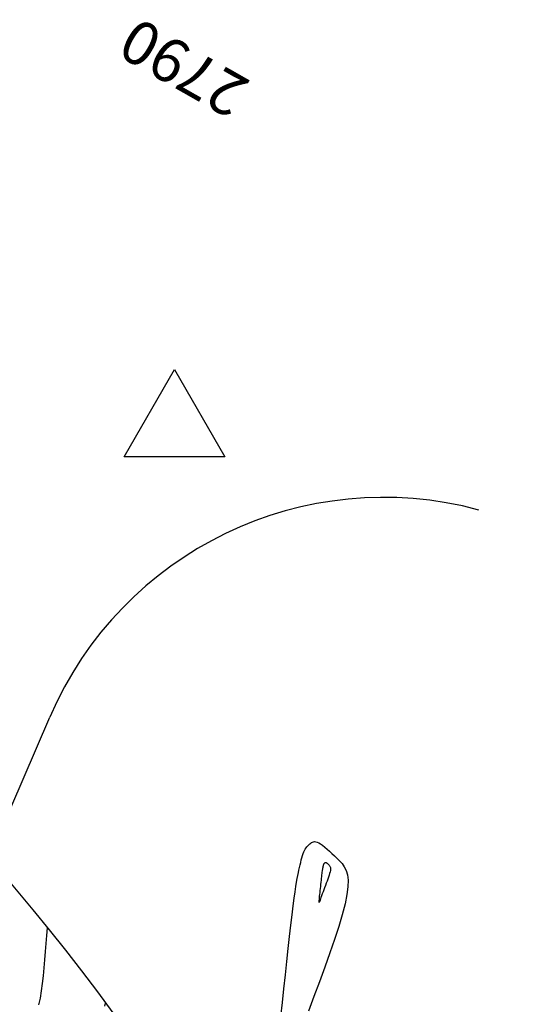
# Model space of a CAD drawing. Units: millimetres. Extents: x 558374 to 840787, y 349440 to 9138364.
# Drawn here: x 837985 to 838020, y 9136426 to 9136494 of the extents above; entities that cross this region are included whole.
import ezdxf

# ---------------------------------------------------------------- set-up
doc = ezdxf.new("R2010")
doc.units = ezdxf.units.MM
doc.header["$MEASUREMENT"] = 0
for name, color, linetype in [('_cotas', 44, 'Continuous'), ('CANAL', 4, 'Continuous'), ('CNIVEL_M', 34, 'Continuous'), ('CNIVEL_S', 46, 'Continuous'), ('new eje', 5, 'Continuous'), ('TriPI', 1, 'Continuous')]:
    doc.layers.add(name, color=color, linetype=linetype)
doc.styles.get("Standard").update_dxf_attribs({"font": 'txt', "height": 5})

# ---------------------------------------------------------------- blocks, each defined once
blk = doc.blocks.new('TRIPI')
at = {"layer": 'TriPI'}
for p, q in [((-1.731, -1.001), (-0.001, 2)), ((-0.001, 2), (1.733, -0.999)), ((1.733, -0.999), (-1.731, -1.001))]:
    blk.add_line(p, q, dxfattribs=at)

msp = doc.modelspace()

# ---------------------------------------------------------------- linework, layer by layer
at = {"layer": 'CANAL', "color": 1}
msp.add_circle((837870.354, 9136337.774), 149.393, dxfattribs=at)
at = {"layer": 'CNIVEL_M'}
msp.add_lwpolyline([(838005.416, 9136434.4), (838005.431, 9136434.543), (838005.447, 9136434.684), (838005.462, 9136434.822), (838005.476, 9136434.954), (838005.49, 9136435.079), (838005.503, 9136435.195), (838005.515, 9136435.299), (838005.527, 9136435.391), (838005.537, 9136435.469), (838005.546, 9136435.534), (838005.554, 9136435.589), (838005.561, 9136435.634), (838005.568, 9136435.671), (838005.574, 9136435.704), (838005.58, 9136435.732), (838005.586, 9136435.759), (838005.592, 9136435.786), (838005.598, 9136435.812), (838005.603, 9136435.837), (838005.61, 9136435.862), (838005.616, 9136435.885), (838005.622, 9136435.907), (838005.629, 9136435.927), (838005.636, 9136435.945), (838005.643, 9136435.961), (838005.65, 9136435.974), (838005.658, 9136435.985), (838005.666, 9136435.995), (838005.674, 9136436.004), (838005.682, 9136436.012), (838005.69, 9136436.019), (838005.698, 9136436.026), (838005.706, 9136436.033), (838005.715, 9136436.039), (838005.724, 9136436.045), (838005.734, 9136436.048), (838005.745, 9136436.05), (838005.758, 9136436.049), (838005.772, 9136436.045), (838005.788, 9136436.038), (838005.807, 9136436.027), (838005.827, 9136436.012), (838005.849, 9136435.994), (838005.873, 9136435.974), (838005.898, 9136435.952), (838005.923, 9136435.928), (838005.949, 9136435.903), (838005.976, 9136435.878), (838006.002, 9136435.852), (838006.027, 9136435.824), (838006.049, 9136435.793), (838006.068, 9136435.755), (838006.081, 9136435.71), (838006.088, 9136435.655), (838006.087, 9136435.588), (838006.077, 9136435.507), (838006.058, 9136435.411), (838006.029, 9136435.301), (838005.992, 9136435.18), (838005.95, 9136435.048), (838005.902, 9136434.909), (838005.85, 9136434.764), (838005.795, 9136434.615), (838005.74, 9136434.464), (838005.684, 9136434.313), (838005.629, 9136434.165), (838005.576, 9136434.021), (838005.525, 9136433.884), (838005.478, 9136433.757), (838005.435, 9136433.641), (838005.398, 9136433.54), (838005.367, 9136433.455), (838005.342, 9136433.389), (838005.324, 9136433.341), (838005.311, 9136433.313), (838005.304, 9136433.302), (838005.301, 9136433.311), (838005.302, 9136433.337), (838005.306, 9136433.382), (838005.313, 9136433.444), (838005.321, 9136433.525), (838005.332, 9136433.621), (838005.343, 9136433.73), (838005.356, 9136433.851), (838005.37, 9136433.98), (838005.385, 9136434.116), (838005.4, 9136434.257)], close=True, dxfattribs=at)
msp.add_lwpolyline([(837986.055, 9136426.256), (837986.154, 9136426.721), (837986.236, 9136427.214), (837986.306, 9136427.728), (837986.364, 9136428.26), (837986.415, 9136428.806), (837986.46, 9136429.36), (837986.503, 9136429.919), (837986.546, 9136430.478), (837986.591, 9136431.036), (837986.639, 9136431.561)], dxfattribs=at)
at = {"layer": 'CNIVEL_S'}
for points in [[(838002.677, 9136425.449), (838002.78, 9136426.409), (838002.884, 9136427.369), (838002.987, 9136428.317), (838003.087, 9136429.24), (838003.185, 9136430.127), (838003.279, 9136430.965), (838003.367, 9136431.741), (838003.449, 9136432.444), (838003.525, 9136433.061), (838003.592, 9136433.584), (838003.653, 9136434.022), (838003.707, 9136434.385), (838003.756, 9136434.688), (838003.801, 9136434.942), (838003.843, 9136435.158), (838003.884, 9136435.351), (838003.923, 9136435.531), (838003.962, 9136435.708), (838004.001, 9136435.884), (838004.04, 9136436.056), (838004.081, 9136436.221), (838004.122, 9136436.378), (838004.165, 9136436.525), (838004.209, 9136436.659), (838004.256, 9136436.779), (838004.304, 9136436.883), (838004.353, 9136436.973), (838004.405, 9136437.05), (838004.458, 9136437.117), (838004.511, 9136437.176), (838004.566, 9136437.229), (838004.621, 9136437.277), (838004.676, 9136437.323), (838004.731, 9136437.369), (838004.789, 9136437.411), (838004.85, 9136437.446), (838004.917, 9136437.471), (838004.992, 9136437.483), (838005.076, 9136437.478), (838005.172, 9136437.452), (838005.281, 9136437.403), (838005.405, 9136437.328), (838005.542, 9136437.229), (838005.69, 9136437.11), (838005.848, 9136436.974), (838006.014, 9136436.824), (838006.186, 9136436.664), (838006.361, 9136436.498), (838006.538, 9136436.328), (838006.714, 9136436.155), (838006.882, 9136435.969), (838007.032, 9136435.757), (838007.156, 9136435.505), (838007.246, 9136435.2), (838007.292, 9136434.829), (838007.287, 9136434.379), (838007.221, 9136433.837), (838007.089, 9136433.193), (838006.896, 9136432.457), (838006.651, 9136431.641), (838006.364, 9136430.76), (838006.041, 9136429.825), (838005.693, 9136428.851), (838005.328, 9136427.851), (838004.954, 9136426.837), (838004.579, 9136425.824)], [(837990.582, 9136426.161), (837990.631, 9136426.384)]]:
    msp.add_lwpolyline(points, dxfattribs=at)
at = {"layer": 'new eje'}
msp.add_line((837979.416, 9136428.906), (837986.796, 9136446.042), dxfattribs=at)
msp.add_line((837979.416, 9136428.906), (837986.796, 9136446.042), dxfattribs=at)
msp.add_arc((838009.758, 9136436.155), 25, 74.85833, 156.70278, dxfattribs=at)
msp.add_arc((838009.758, 9136436.155), 25, 74.85833, 156.70278, dxfattribs=at)

# ---------------------------------------------------------------- block references
at = {"layer": 'new eje', "xscale": 2, "yscale": 2, "zscale": 2}
msp.add_blockref('TRIPI', (837995.368, 9136465.948), dxfattribs=at)
msp.add_blockref('TRIPI', (837995.368, 9136465.948), dxfattribs=at)

# ---------------------------------------------------------------- texts
at = {"layer": '_cotas'}
msp.add_text(' 2790', height=3, rotation=150.36145, dxfattribs=at).set_placement((838001.487, 9136489.291))

doc.saveas('drawing.dxf')
